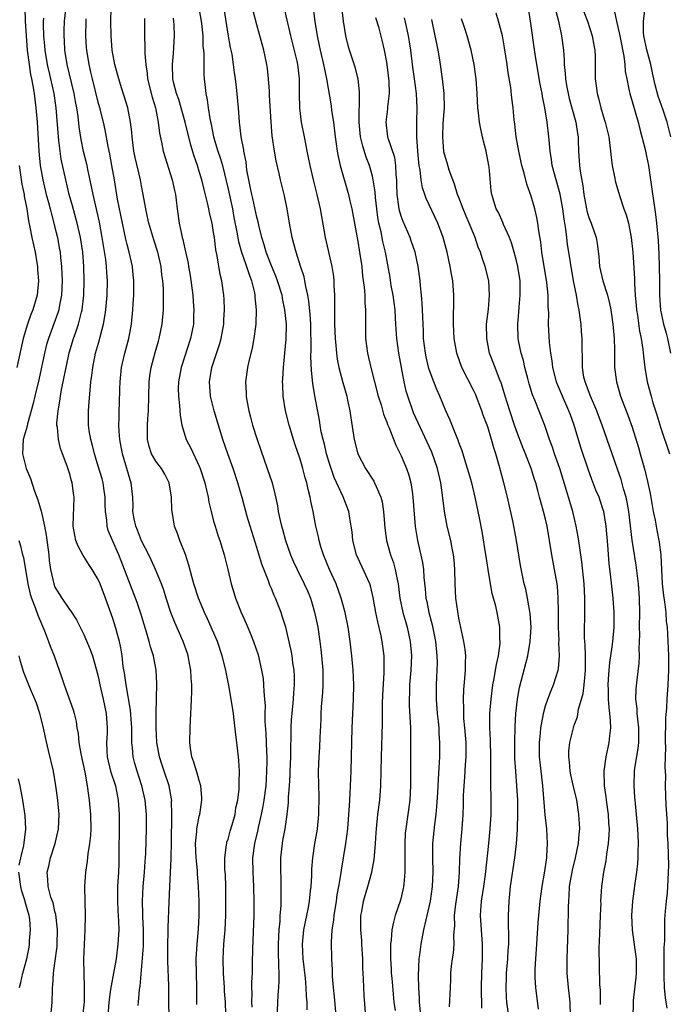
# Model space of a CAD drawing. Units: inches. Extents: x 2577000 to 2580000, y 1557000 to 1560000.
# Drawn here: x 2577734 to 2577824, y 1557559 to 1557695 of the extents above; entities that cross this region are included whole.
import ezdxf

# ---------------------------------------------------------------- set-up
doc = ezdxf.new("R2010")
doc.units = ezdxf.units.IN
doc.header["$MEASUREMENT"] = 0
doc.layers.add('LD25771557_2ft', color=253, linetype='Continuous')

msp = doc.modelspace()

# ---------------------------------------------------------------- linework, layer by layer
at = {"layer": 'LD25771557_2ft'}
for points, elevation in [([(2577793.68, 1557558.32), (2577793.83, 1557561), (2577793.88, 1557562.12), (2577793.9, 1557563), (2577793.98, 1557563.98), (2577794.1, 1557565), (2577794.24, 1557565.76), (2577794.33, 1557567), (2577794.29, 1557568.29), (2577794.42, 1557569.58), (2577794.39, 1557571), (2577794.55, 1557572.55), (2577794.92, 1557575), (2577795.09, 1557577), (2577795.14, 1557578.86), (2577795.26, 1557581), (2577795.44, 1557583), (2577795.58, 1557585), (2577795.63, 1557586.37), (2577795.64, 1557587.64), (2577795.71, 1557589), (2577795.81, 1557590.19), (2577795.93, 1557591.93), (2577796.01, 1557593), (2577796, 1557595), (2577795.83, 1557597), (2577795.7, 1557598.3), (2577795.67, 1557599), (2577795.69, 1557599.69), (2577795.63, 1557601), (2577795.68, 1557602.32), (2577795.84, 1557603.84), (2577795.92, 1557605), (2577795.9, 1557606.1), (2577795.94, 1557607), (2577795.87, 1557607.87), (2577795.7, 1557609), (2577795, 1557612.24), (2577794.84, 1557613.16), (2577794.59, 1557615), (2577794.48, 1557617), (2577794.44, 1557619), (2577794.34, 1557620.34), (2577794.27, 1557621), (2577794.07, 1557621.93), (2577793.86, 1557623), (2577793.38, 1557625), (2577793.01, 1557627.01), (2577792.73, 1557629.27), (2577792.47, 1557631), (2577792.01, 1557633), (2577791.24, 1557635.24), (2577788.72, 1557640.72), (2577787.9, 1557643), (2577787.7, 1557643.7), (2577787.39, 1557645), (2577787.02, 1557647), (2577786.67, 1557649), (2577786.41, 1557651), (2577786.3, 1557652.3), (2577786.23, 1557653.77), (2577786.14, 1557655), (2577785.88, 1557657), (2577785.62, 1557658.38), (2577785.45, 1557659.45), (2577784.82, 1557663), (2577784.46, 1557664.46), (2577784.21, 1557665.79), (2577783.91, 1557667), (2577783.77, 1557667.77), (2577783.6, 1557669), (2577783.42, 1557670.58), (2577783.37, 1557671.37), (2577783.13, 1557673), (2577783, 1557673.53), (2577782.59, 1557675), (2577782.15, 1557676.15), (2577781.67, 1557677.67), (2577781.36, 1557679), (2577781.15, 1557681), (2577781.17, 1557682.83), (2577781.21, 1557683.21), (2577781.22, 1557685.22), (2577781.01, 1557687), (2577780.62, 1557688.62), (2577779.85, 1557691), (2577779.66, 1557691.66), (2577779.34, 1557693), (2577779.02, 1557695.02), (2577778.55, 1557699)], 8024), ([(2577754.83, 1557557), (2577754.79, 1557559), (2577754.77, 1557561.23), (2577754.65, 1557564.65), (2577754.65, 1557567), (2577754.69, 1557568.69), (2577754.69, 1557569.31), (2577754.85, 1557572.85), (2577754.92, 1557575), (2577755.12, 1557578.88), (2577755.11, 1557579.11), (2577755.15, 1557581), (2577755.17, 1557582.83), (2577755.2, 1557583.2), (2577755.22, 1557585), (2577755.17, 1557586.83), (2577755.18, 1557587), (2577755.16, 1557587.16), (2577754.82, 1557589), (2577754.13, 1557591), (2577753.86, 1557591.86), (2577753.47, 1557593), (2577753.11, 1557595), (2577753.01, 1557597), (2577753.03, 1557598.97), (2577753.14, 1557603.14), (2577753.04, 1557605), (2577752.64, 1557607), (2577752.24, 1557608.24), (2577752.07, 1557609), (2577751.69, 1557610.31), (2577750.89, 1557612.89), (2577750.39, 1557614.39), (2577750.16, 1557615), (2577749, 1557618.01), (2577748.64, 1557619), (2577748.18, 1557620.18), (2577747.84, 1557621), (2577746.97, 1557623), (2577746.39, 1557624.39), (2577746.23, 1557625), (2577746.2, 1557625.8), (2577746.02, 1557627), (2577745.98, 1557627.98), (2577745.96, 1557629), (2577745.76, 1557630.24), (2577745.66, 1557631), (2577745.53, 1557631.53), (2577745, 1557633.32), (2577744.48, 1557635), (2577744.19, 1557636.19), (2577743.96, 1557637), (2577743.75, 1557638.25), (2577743.64, 1557639), (2577743.63, 1557641), (2577743.75, 1557642.25), (2577743.86, 1557643.86), (2577743.99, 1557645), (2577744.13, 1557645.87), (2577744.24, 1557647), (2577744.64, 1557649), (2577745.16, 1557650.84), (2577745.26, 1557651.26), (2577745.72, 1557653), (2577745.92, 1557654.08), (2577746.04, 1557655), (2577746.22, 1557657), (2577746.27, 1557659), (2577746.17, 1557660.17), (2577746.14, 1557661), (2577746.03, 1557661.97), (2577745.55, 1557665), (2577745.15, 1557667.15), (2577744.28, 1557671), (2577744.08, 1557672.08), (2577743.56, 1557674.44), (2577743.45, 1557675), (2577742.96, 1557676.96), (2577742.63, 1557678.63), (2577742.37, 1557680.37), (2577742.22, 1557681.78), (2577742.04, 1557683), (2577741.86, 1557683.87), (2577741.67, 1557685), (2577741, 1557687.69), (2577740.7, 1557689), (2577740.38, 1557691), (2577740.31, 1557692.31), (2577740.26, 1557693), (2577740.27, 1557693.73), (2577740.33, 1557695), (2577740.57, 1557697)], 8004), ([(2577758.9, 1557697.1), (2577759.27, 1557695), (2577759.32, 1557694.68), (2577759.48, 1557693), (2577759.52, 1557691.52), (2577759.58, 1557691), (2577759.62, 1557690.38), (2577759.62, 1557689), (2577759.65, 1557687.65), (2577759.69, 1557687), (2577759.76, 1557686.24), (2577759.91, 1557685), (2577760.12, 1557684.12), (2577760.24, 1557683), (2577760.46, 1557681.54), (2577760.67, 1557680.67), (2577761, 1557679), (2577761.6, 1557677), (2577761.95, 1557675.95), (2577762.21, 1557675), (2577763, 1557671.72), (2577763.6, 1557669), (2577763.81, 1557667.81), (2577764.22, 1557665.78), (2577764.45, 1557664.45), (2577764.85, 1557663), (2577765.4, 1557661.4), (2577765.56, 1557661), (2577765.9, 1557659.9), (2577766.26, 1557659), (2577766.66, 1557657.34), (2577766.72, 1557657), (2577766.73, 1557656.73), (2577766.88, 1557655), (2577766.83, 1557653), (2577766.59, 1557651), (2577766.34, 1557649.66), (2577765.89, 1557647.89), (2577765.7, 1557647), (2577765.41, 1557645), (2577765.49, 1557643.49), (2577765.51, 1557643), (2577765.61, 1557642.4), (2577765.89, 1557641), (2577766.12, 1557640.12), (2577766.4, 1557639), (2577767.02, 1557637), (2577767.55, 1557635.55), (2577768.44, 1557633), (2577769.09, 1557631), (2577769.48, 1557629.48), (2577769.83, 1557627.83), (2577769.96, 1557627), (2577770.22, 1557625.78), (2577770.41, 1557625), (2577770.55, 1557624.55), (2577770.94, 1557623), (2577771.64, 1557621), (2577772.06, 1557620.06), (2577772.56, 1557619), (2577773.56, 1557617), (2577774, 1557616), (2577774.41, 1557615), (2577774.56, 1557614.56), (2577775, 1557613.08), (2577775.43, 1557611), (2577775.73, 1557609), (2577775.88, 1557607.88), (2577775.97, 1557607), (2577776.12, 1557605), (2577776.13, 1557603), (2577776.08, 1557601.92), (2577775.92, 1557599.92), (2577775.86, 1557599), (2577775.84, 1557598.16), (2577775.7, 1557595.7), (2577775.65, 1557594.35), (2577775.56, 1557593), (2577775.5, 1557591), (2577775.53, 1557589), (2577775.57, 1557587.57), (2577775.53, 1557585), (2577775.34, 1557583), (2577775.3, 1557582.7), (2577775, 1557581), (2577774.7, 1557579), (2577774.57, 1557577.43), (2577774.56, 1557576.56), (2577774.45, 1557575), (2577774.4, 1557574.4), (2577774.24, 1557573), (2577774.09, 1557572.09), (2577773.89, 1557571), (2577773.46, 1557569), (2577773.26, 1557567), (2577773.38, 1557565), (2577773.7, 1557562.3), (2577773.8, 1557561), (2577773.82, 1557559.82), (2577773.9, 1557559), (2577773.92, 1557557.92)], 8014), ([(2577819.14, 1557557), (2577819.22, 1557558.78), (2577819.2, 1557559), (2577819.21, 1557559.21), (2577819.58, 1557562.42), (2577819.62, 1557563), (2577819.62, 1557565), (2577819.39, 1557566.61), (2577819.31, 1557567.31), (2577819.05, 1557569), (2577818.98, 1557571), (2577819.12, 1557573), (2577819.45, 1557575.45), (2577819.67, 1557577), (2577819.8, 1557578.2), (2577819.85, 1557579), (2577819.85, 1557579.85), (2577819.9, 1557581), (2577819.87, 1557582.13), (2577819.81, 1557583), (2577819.64, 1557585), (2577819.46, 1557586.54), (2577819.42, 1557587), (2577819.41, 1557587.41), (2577819.28, 1557589), (2577819.36, 1557591), (2577819.41, 1557591.41), (2577819.85, 1557594.15), (2577819.94, 1557595), (2577819.95, 1557597), (2577819.8, 1557598.2), (2577819.73, 1557599), (2577819.71, 1557599.71), (2577819.54, 1557601), (2577819.56, 1557602.44), (2577819.69, 1557603.69), (2577819.99, 1557606.01), (2577820.02, 1557607), (2577819.97, 1557607.97), (2577820.03, 1557609), (2577820.06, 1557609.94), (2577820.04, 1557611), (2577820.08, 1557613), (2577820.04, 1557615), (2577819.89, 1557617), (2577819.59, 1557619.59), (2577819.04, 1557623.04), (2577818.55, 1557627), (2577818.32, 1557628.32), (2577818.17, 1557629), (2577817.83, 1557630.17), (2577817.48, 1557631.48), (2577817, 1557632.89), (2577816.24, 1557635), (2577814.85, 1557639), (2577814.35, 1557640.35), (2577814.11, 1557641), (2577813.25, 1557643), (2577812.64, 1557644.64), (2577812.48, 1557645), (2577812.34, 1557645.66), (2577812.11, 1557647), (2577812.13, 1557648.13), (2577812.09, 1557649.91), (2577812.09, 1557651), (2577812, 1557652), (2577811.93, 1557653), (2577811.78, 1557654.22), (2577811.65, 1557655), (2577811.53, 1557655.53), (2577811.28, 1557657), (2577810.88, 1557659), (2577810.46, 1557661.54), (2577810.25, 1557663), (2577810.07, 1557664.07), (2577809.96, 1557665), (2577809.83, 1557666.17), (2577809.57, 1557667.57), (2577809.41, 1557669), (2577809.05, 1557671.05), (2577808.47, 1557673), (2577807.92, 1557675), (2577807.83, 1557675.83), (2577807.63, 1557677), (2577807.49, 1557678.51), (2577807.48, 1557679), (2577807.23, 1557681), (2577806.9, 1557683), (2577806.59, 1557684.59), (2577806.54, 1557685), (2577806.27, 1557686.27), (2577805.78, 1557689), (2577805.55, 1557690.45), (2577804.94, 1557695), (2577804.56, 1557697.44)], 8036), ([(2577734.82, 1557696.82), (2577734.89, 1557695), (2577734.99, 1557692.99), (2577735.16, 1557691), (2577735.41, 1557689), (2577735.62, 1557687.62), (2577735.76, 1557687), (2577735.95, 1557686.05), (2577736.12, 1557685), (2577736.36, 1557683), (2577736.51, 1557681), (2577736.76, 1557677), (2577736.96, 1557675), (2577737.32, 1557673), (2577737.8, 1557671), (2577738.11, 1557669.89), (2577738.33, 1557669), (2577738.45, 1557668.45), (2577738.86, 1557667), (2577739, 1557666.42), (2577739.34, 1557665), (2577739.6, 1557663.6), (2577739.7, 1557663), (2577739.77, 1557662.23), (2577739.91, 1557661), (2577739.96, 1557659.96), (2577739.99, 1557659), (2577739.91, 1557657), (2577739.63, 1557655.63), (2577739.53, 1557655), (2577739.41, 1557654.59), (2577738.08, 1557651), (2577737.84, 1557650.16), (2577737.56, 1557649), (2577736.74, 1557645.27), (2577736.2, 1557643), (2577735.99, 1557642.01), (2577735.18, 1557639.18), (2577735.13, 1557638.87), (2577734.59, 1557637), (2577734.49, 1557635), (2577734.99, 1557632.99), (2577735.6, 1557631.6), (2577736.18, 1557629.82), (2577736.62, 1557628.62), (2577737.09, 1557627.09), (2577737.12, 1557626.88), (2577737.55, 1557625), (2577737.76, 1557623.76), (2577738.13, 1557621), (2577738.21, 1557620.21), (2577738.4, 1557619), (2577738.82, 1557617), (2577739, 1557616.55), (2577739.96, 1557615), (2577741, 1557613.45), (2577741.2, 1557613.2), (2577741.98, 1557611.98), (2577743, 1557609.98), (2577743.89, 1557607.89), (2577744.2, 1557607), (2577744.78, 1557605), (2577745, 1557604.12), (2577745.23, 1557603), (2577745.68, 1557601), (2577746.1, 1557599), (2577746.24, 1557597), (2577746.22, 1557596.22), (2577746.16, 1557595), (2577746.19, 1557593.81), (2577746.25, 1557593), (2577746.72, 1557591), (2577747.37, 1557589), (2577747.77, 1557587), (2577747.91, 1557585), (2577747.91, 1557583), (2577747.85, 1557579.85), (2577747.84, 1557578.16), (2577747.8, 1557577), (2577747.68, 1557575), (2577747.65, 1557573), (2577747.71, 1557571.71), (2577747.81, 1557570.19), (2577747.84, 1557569), (2577747.73, 1557567), (2577747.48, 1557565), (2577747.13, 1557563), (2577746.77, 1557561.23), (2577746.72, 1557560.72), (2577746.46, 1557559), (2577746.37, 1557557.63)], 8000), ([(2577762.71, 1557557.29), (2577762.63, 1557559), (2577762.51, 1557560.51), (2577762.5, 1557561), (2577762.37, 1557563), (2577762.32, 1557565), (2577762.41, 1557567), (2577762.58, 1557569), (2577762.68, 1557571), (2577762.7, 1557572.7), (2577762.68, 1557575), (2577762.62, 1557576.62), (2577762.57, 1557577.43), (2577762.55, 1557579), (2577762.8, 1557580.8), (2577762.81, 1557581), (2577762.84, 1557581.16), (2577763, 1557581.6), (2577763.31, 1557582.69), (2577763.57, 1557583.57), (2577763.96, 1557585), (2577764.09, 1557585.91), (2577764.33, 1557587), (2577764.52, 1557588.52), (2577764.54, 1557589), (2577764.52, 1557589.48), (2577764.58, 1557591), (2577764.51, 1557592.51), (2577764.46, 1557593), (2577764.23, 1557595), (2577764.07, 1557596.07), (2577763.85, 1557598.15), (2577763.74, 1557599), (2577763.43, 1557601), (2577763.09, 1557602.91), (2577762.73, 1557604.73), (2577762.69, 1557605), (2577762.19, 1557607), (2577761.51, 1557609), (2577760.66, 1557611), (2577760.15, 1557612.15), (2577759.74, 1557613), (2577758.9, 1557615), (2577758.26, 1557617), (2577757.97, 1557618.03), (2577757.58, 1557619.58), (2577757.08, 1557621.08), (2577756.31, 1557623), (2577755.99, 1557623.99), (2577755.58, 1557625), (2577755.25, 1557627), (2577755.22, 1557627.23), (2577755.16, 1557629), (2577754.83, 1557631), (2577754.22, 1557632.22), (2577753.77, 1557633), (2577753, 1557634), (2577752.4, 1557635), (2577752.04, 1557636.04), (2577751.81, 1557637), (2577751.83, 1557638.17), (2577751.82, 1557639), (2577751.87, 1557639.87), (2577751.96, 1557641), (2577752, 1557643), (2577752.06, 1557645), (2577752.17, 1557645.83), (2577752.35, 1557647), (2577752.91, 1557649.09), (2577753.35, 1557650.65), (2577753.46, 1557651), (2577753.85, 1557653), (2577754.04, 1557655), (2577754.04, 1557656.04), (2577754.06, 1557657), (2577754.04, 1557657.96), (2577753.96, 1557659), (2577753.82, 1557659.82), (2577753.7, 1557661), (2577753.24, 1557663), (2577752.69, 1557664.69), (2577752.01, 1557667), (2577751.85, 1557667.85), (2577751.58, 1557669), (2577751.23, 1557671), (2577751, 1557672.18), (2577750.86, 1557673), (2577750.13, 1557676.13), (2577749.94, 1557677), (2577749.68, 1557679), (2577749.64, 1557679.64), (2577749.49, 1557681), (2577749.08, 1557683), (2577748.61, 1557684.61), (2577748.23, 1557685.77), (2577747.85, 1557687), (2577747.68, 1557687.68), (2577747.32, 1557689), (2577746.94, 1557691), (2577746.77, 1557693), (2577746.73, 1557695), (2577746.79, 1557696.79)], 8008), ([(2577778.08, 1557556.08), (2577777.73, 1557559.73), (2577777.6, 1557561), (2577777.47, 1557562.53), (2577777.46, 1557563.46), (2577777.37, 1557565), (2577777.32, 1557567.32), (2577777.44, 1557569), (2577777.66, 1557570.34), (2577777.69, 1557571), (2577778.01, 1557573), (2577778.13, 1557573.87), (2577778.35, 1557575), (2577778.64, 1557576.64), (2577778.72, 1557577.28), (2577779.33, 1557581), (2577779.59, 1557583), (2577779.76, 1557585), (2577779.81, 1557586.19), (2577779.88, 1557587), (2577779.94, 1557587.94), (2577780.05, 1557591), (2577780.2, 1557597), (2577780.38, 1557601), (2577780.41, 1557603), (2577780.32, 1557605), (2577780.16, 1557607), (2577779.94, 1557609), (2577779.64, 1557611), (2577779.22, 1557613), (2577778.68, 1557615), (2577777.97, 1557617), (2577777.07, 1557619), (2577776.21, 1557621), (2577775.86, 1557622.14), (2577775.61, 1557623), (2577775.52, 1557623.52), (2577775.18, 1557625), (2577774.78, 1557627), (2577774.46, 1557628.46), (2577774.37, 1557629), (2577774.08, 1557630.08), (2577773.9, 1557631), (2577773.69, 1557631.69), (2577773.38, 1557633), (2577773, 1557634.29), (2577772.29, 1557636.29), (2577772.05, 1557637), (2577771.45, 1557639), (2577770.97, 1557641), (2577770.65, 1557643), (2577770.57, 1557644.57), (2577770.56, 1557645), (2577770.6, 1557645.4), (2577770.66, 1557647), (2577770.88, 1557649), (2577771.06, 1557650.94), (2577771.08, 1557653), (2577770.88, 1557655), (2577770.55, 1557656.55), (2577770.48, 1557657), (2577769.87, 1557659), (2577769.64, 1557659.64), (2577769, 1557661.11), (2577768.28, 1557663), (2577768.01, 1557664.01), (2577767.7, 1557665), (2577767.28, 1557666.72), (2577767.19, 1557667.19), (2577767, 1557667.84), (2577766.41, 1557670.41), (2577766.27, 1557671), (2577766.07, 1557672.08), (2577765.86, 1557673), (2577765.62, 1557674.38), (2577765.49, 1557675.49), (2577765.19, 1557677), (2577765.17, 1557677.17), (2577764.82, 1557679), (2577764.64, 1557680.64), (2577764.57, 1557681), (2577764.42, 1557683), (2577764.15, 1557685.85), (2577764.02, 1557687), (2577763.89, 1557687.89), (2577763.77, 1557689), (2577763.55, 1557690.45), (2577763.44, 1557691), (2577763.35, 1557691.35), (2577763, 1557693.21), (2577762.48, 1557696.48)], 8016), ([(2577782.1, 1557557), (2577781.88, 1557559.88), (2577781.81, 1557561), (2577781.79, 1557562.21), (2577781.69, 1557563.69), (2577781.68, 1557565), (2577781.55, 1557567), (2577781.53, 1557567.53), (2577781.39, 1557569), (2577781.39, 1557570.61), (2577781.42, 1557571), (2577781.53, 1557571.53), (2577781.79, 1557573), (2577782.38, 1557575), (2577782.94, 1557577), (2577783.26, 1557578.74), (2577783.29, 1557579.29), (2577783.45, 1557581), (2577783.55, 1557582.45), (2577783.57, 1557583), (2577783.76, 1557585), (2577784.02, 1557587), (2577784.19, 1557589), (2577784.24, 1557591), (2577784.26, 1557593), (2577784.4, 1557597.6), (2577784.39, 1557599), (2577784.4, 1557600.4), (2577784.43, 1557601.57), (2577784.63, 1557604.63), (2577784.62, 1557605.38), (2577784.62, 1557607), (2577784.37, 1557609), (2577784.21, 1557609.79), (2577783.74, 1557611.74), (2577783.47, 1557613), (2577783.11, 1557615.11), (2577782.73, 1557616.73), (2577782.64, 1557617), (2577780.8, 1557621), (2577780.29, 1557623), (2577780.18, 1557624.18), (2577780.08, 1557625), (2577779.88, 1557626.12), (2577779.75, 1557627), (2577778.94, 1557629.06), (2577777.72, 1557631.72), (2577777.27, 1557633), (2577777, 1557633.82), (2577776.66, 1557635), (2577776.35, 1557636.35), (2577776.16, 1557637), (2577775.92, 1557638.08), (2577775.77, 1557639), (2577775.68, 1557639.68), (2577775.04, 1557643.04), (2577774.75, 1557644.75), (2577774.57, 1557646.57), (2577774.49, 1557648.5), (2577774.52, 1557649.48), (2577774.46, 1557653), (2577774.38, 1557654.38), (2577774.21, 1557656.21), (2577774.07, 1557657), (2577773.78, 1557658.22), (2577773.66, 1557659), (2577773.55, 1557659.55), (2577773.06, 1557661.06), (2577772.42, 1557663), (2577772.12, 1557664.12), (2577771.86, 1557665), (2577771.5, 1557667), (2577771.18, 1557669), (2577770.82, 1557670.82), (2577770.28, 1557673), (2577770.1, 1557673.9), (2577769.66, 1557675.66), (2577769.43, 1557677), (2577769.13, 1557679.13), (2577768.97, 1557681), (2577768.76, 1557684.76), (2577768.72, 1557685.29), (2577768.61, 1557687), (2577768.45, 1557688.45), (2577768.37, 1557689), (2577767.94, 1557691), (2577767, 1557694.53), (2577766.46, 1557696.46)], 8018), ([(2577770.76, 1557696.76), (2577771.15, 1557695.15), (2577771.22, 1557694.78), (2577771.63, 1557693), (2577772.51, 1557689.49), (2577772.61, 1557689), (2577772.65, 1557688.65), (2577772.87, 1557687), (2577772.85, 1557685), (2577772.88, 1557683), (2577773.15, 1557681), (2577773.53, 1557679), (2577773.78, 1557677.78), (2577773.91, 1557677), (2577774.12, 1557676.12), (2577774.33, 1557675), (2577774.85, 1557672.85), (2577775.32, 1557671), (2577775.77, 1557669), (2577775.94, 1557667.94), (2577776.48, 1557665), (2577777.38, 1557661), (2577777.59, 1557659.59), (2577777.65, 1557659), (2577777.66, 1557658.34), (2577777.74, 1557657), (2577777.77, 1557655.77), (2577777.75, 1557654.25), (2577777.77, 1557653), (2577777.85, 1557651), (2577777.95, 1557650.05), (2577778.03, 1557649), (2577778.14, 1557648.14), (2577778.36, 1557647), (2577778.9, 1557644.9), (2577779.44, 1557643), (2577779.56, 1557642.44), (2577779.87, 1557641), (2577780, 1557640), (2577780.4, 1557637.6), (2577780.49, 1557637), (2577781, 1557635), (2577782.05, 1557633), (2577783.21, 1557631.21), (2577783.32, 1557631), (2577783.51, 1557630.49), (2577784.19, 1557629), (2577784.36, 1557628.36), (2577784.56, 1557627), (2577784.74, 1557624.74), (2577784.97, 1557623), (2577785.5, 1557621), (2577785.91, 1557619.91), (2577786.15, 1557619), (2577786.42, 1557617.58), (2577786.57, 1557617), (2577786.82, 1557615), (2577787.23, 1557613), (2577787.62, 1557611.62), (2577787.81, 1557611), (2577788.26, 1557609), (2577788.43, 1557607), (2577788.35, 1557605), (2577788.17, 1557603), (2577788.14, 1557601.86), (2577788.1, 1557601), (2577788.12, 1557600.12), (2577788.28, 1557597), (2577788.31, 1557595), (2577788.29, 1557593), (2577788.28, 1557589), (2577788.18, 1557587), (2577787.92, 1557585), (2577787.62, 1557583), (2577787.57, 1557582.43), (2577787.48, 1557581), (2577787.49, 1557577), (2577787.35, 1557575.35), (2577787.33, 1557575), (2577787.28, 1557574.72), (2577786.89, 1557573.11), (2577786.18, 1557571), (2577785.92, 1557570.08), (2577785.72, 1557569), (2577785.62, 1557567.62), (2577785.53, 1557567), (2577785.5, 1557566.49), (2577785.52, 1557565), (2577785.62, 1557563.62), (2577785.63, 1557563), (2577785.68, 1557562.32), (2577786, 1557559), (2577786.17, 1557557.83)], 8020), ([(2577774.78, 1557696.78), (2577775.01, 1557694.99), (2577775.33, 1557693), (2577775.63, 1557691.63), (2577775.75, 1557691), (2577776.23, 1557689), (2577776.35, 1557688.35), (2577776.66, 1557687), (2577777.27, 1557683.27), (2577777.35, 1557682.65), (2577777.61, 1557681), (2577777.84, 1557679), (2577777.99, 1557678.01), (2577778.1, 1557677), (2577778.24, 1557676.24), (2577778.54, 1557675), (2577779.69, 1557671), (2577779.88, 1557670.12), (2577780.14, 1557669), (2577781, 1557664.45), (2577781.24, 1557663), (2577781.52, 1557661), (2577781.65, 1557659.65), (2577781.88, 1557658.12), (2577781.96, 1557657), (2577781.97, 1557655.97), (2577782.07, 1557655), (2577782.04, 1557654.04), (2577782.04, 1557653), (2577782.07, 1557651), (2577782.32, 1557649), (2577782.78, 1557647), (2577783.82, 1557643), (2577784.2, 1557641.8), (2577784.54, 1557640.54), (2577785, 1557639.42), (2577785.11, 1557639.1), (2577785.28, 1557638.72), (2577786.24, 1557636.24), (2577787, 1557634.75), (2577787.72, 1557633), (2577788.05, 1557632.05), (2577788.33, 1557631), (2577788.55, 1557629.45), (2577788.63, 1557629), (2577788.95, 1557624.95), (2577789.25, 1557623), (2577789.59, 1557621.59), (2577789.94, 1557619.94), (2577790.08, 1557619), (2577790.14, 1557617.86), (2577790.3, 1557616.3), (2577790.41, 1557615), (2577790.53, 1557614.53), (2577790.84, 1557613), (2577791.3, 1557611.3), (2577791.76, 1557609), (2577791.96, 1557607), (2577791.97, 1557606.03), (2577791.95, 1557605), (2577791.84, 1557603), (2577791.83, 1557601), (2577791.98, 1557599), (2577792.11, 1557597.89), (2577792.2, 1557597), (2577792.23, 1557596.23), (2577792.32, 1557595), (2577792.3, 1557593), (2577792.28, 1557592.28), (2577792.11, 1557589.89), (2577792.03, 1557588.03), (2577791.91, 1557586.09), (2577791.8, 1557585), (2577791.61, 1557583.61), (2577791.36, 1557581), (2577791.33, 1557579), (2577791.39, 1557577), (2577791.31, 1557575), (2577791.01, 1557573), (2577790.55, 1557571), (2577790.4, 1557570.4), (2577790.1, 1557569), (2577789.71, 1557567), (2577789.54, 1557565.54), (2577789.45, 1557565), (2577789.37, 1557562.63), (2577789.4, 1557561), (2577789.48, 1557559.48), (2577789.47, 1557559), (2577789.65, 1557557.65)], 8022), ([(2577798.16, 1557558.16), (2577798.17, 1557559), (2577798.15, 1557560.15), (2577798.15, 1557561), (2577798.18, 1557563), (2577798.28, 1557565), (2577798.29, 1557567), (2577798.13, 1557569), (2577798, 1557571), (2577798.15, 1557573), (2577798.45, 1557575), (2577798.68, 1557576.68), (2577799.15, 1557581), (2577799.34, 1557583), (2577799.45, 1557585), (2577799.47, 1557587), (2577799.45, 1557587.45), (2577799.42, 1557589), (2577799.44, 1557590.56), (2577799.41, 1557591.41), (2577799.44, 1557593), (2577799.38, 1557595.38), (2577799.28, 1557597), (2577799.3, 1557599), (2577799.45, 1557601), (2577799.69, 1557603), (2577799.87, 1557603.87), (2577800.07, 1557605), (2577800.19, 1557605.81), (2577800.48, 1557607), (2577800.7, 1557608.7), (2577800.71, 1557609), (2577800.67, 1557609.33), (2577800.65, 1557611), (2577800.3, 1557613), (2577800.11, 1557613.89), (2577799.63, 1557615.63), (2577799.36, 1557617), (2577799.04, 1557619), (2577798.78, 1557620.78), (2577798.75, 1557621), (2577798.23, 1557624.23), (2577797.84, 1557626.16), (2577797.69, 1557627), (2577797.27, 1557629), (2577796.77, 1557631), (2577796.2, 1557633), (2577795.81, 1557634.19), (2577795.44, 1557635.44), (2577795, 1557636.6), (2577794.9, 1557636.9), (2577794.75, 1557637.25), (2577793.76, 1557639.76), (2577793.18, 1557641), (2577792.35, 1557643), (2577791.93, 1557643.93), (2577791.5, 1557645), (2577791, 1557646.34), (2577790.84, 1557646.84), (2577790.45, 1557648.45), (2577790.35, 1557649), (2577790.11, 1557651), (2577790.08, 1557652.08), (2577790.03, 1557653), (2577790.01, 1557654.01), (2577789.92, 1557655.92), (2577789.83, 1557657), (2577789.68, 1557658.32), (2577789.63, 1557659), (2577789.36, 1557661), (2577788.93, 1557663), (2577788.44, 1557664.44), (2577788.23, 1557665), (2577787.25, 1557667.25), (2577787, 1557667.96), (2577786.76, 1557668.76), (2577786.72, 1557669), (2577786.68, 1557669.32), (2577786.45, 1557671), (2577786.41, 1557672.41), (2577786.38, 1557673), (2577786.3, 1557673.7), (2577786.26, 1557675), (2577786.1, 1557676.1), (2577785.2, 1557678.8), (2577785.15, 1557679), (2577784.92, 1557681), (2577785.15, 1557682.85), (2577785.16, 1557683.16), (2577785.36, 1557685), (2577785.32, 1557686.68), (2577785.05, 1557689), (2577785, 1557689.34), (2577784.7, 1557691), (2577784.37, 1557692.37), (2577783.93, 1557694.07), (2577783.5, 1557695.5)], 8026), ([(2577814.64, 1557558.64), (2577814.62, 1557560.62), (2577814.55, 1557561.45), (2577814.46, 1557566.46), (2577814.52, 1557568.52), (2577814.65, 1557571), (2577814.7, 1557572.7), (2577814.69, 1557573), (2577814.79, 1557575), (2577815.08, 1557577), (2577815.4, 1557578.6), (2577815.52, 1557579.52), (2577815.76, 1557581), (2577815.84, 1557582.16), (2577815.86, 1557583), (2577815.8, 1557583.8), (2577815.74, 1557585), (2577815.47, 1557587), (2577815.43, 1557587.43), (2577815.2, 1557589), (2577815.13, 1557591), (2577815.4, 1557593), (2577815.69, 1557594.31), (2577815.83, 1557595), (2577815.9, 1557595.9), (2577816.05, 1557597), (2577816.03, 1557597.97), (2577815.93, 1557599), (2577815.82, 1557599.82), (2577815.74, 1557601), (2577815.72, 1557602.28), (2577815.69, 1557603), (2577815.75, 1557603.75), (2577815.82, 1557605), (2577815.91, 1557606.09), (2577816.24, 1557608.24), (2577816.33, 1557609), (2577816.51, 1557611), (2577816.53, 1557613), (2577816.4, 1557615), (2577816.07, 1557617.93), (2577815.83, 1557619.83), (2577815.63, 1557622.37), (2577815.4, 1557625), (2577815.07, 1557627), (2577815, 1557627.26), (2577814.57, 1557628.57), (2577814.42, 1557629), (2577814, 1557630), (2577813.44, 1557631.44), (2577812.91, 1557632.91), (2577811.9, 1557635.9), (2577810.99, 1557639), (2577810.45, 1557640.45), (2577810.25, 1557641), (2577809.34, 1557643), (2577808.65, 1557644.65), (2577808.52, 1557645), (2577808.03, 1557647), (2577807.93, 1557647.93), (2577807.73, 1557649), (2577807.56, 1557650.44), (2577807.43, 1557653), (2577807.45, 1557654.55), (2577807.39, 1557655.39), (2577807.37, 1557657), (2577807.2, 1557658.8), (2577806.5, 1557663), (2577806.35, 1557664.35), (2577806.06, 1557665.94), (2577805.94, 1557667), (2577805.81, 1557667.81), (2577805.51, 1557669), (2577805, 1557670.74), (2577804.42, 1557672.42), (2577804.04, 1557673.96), (2577803.74, 1557675), (2577803.29, 1557677), (2577802.94, 1557679), (2577802.75, 1557680.75), (2577802.67, 1557681.33), (2577802.51, 1557683), (2577802.34, 1557684.34), (2577802.18, 1557685.82), (2577801.84, 1557687.84), (2577801.68, 1557689), (2577801.33, 1557691.33), (2577801.03, 1557693), (2577800.48, 1557695), (2577800.15, 1557696.15)], 8034), ([(2577808.42, 1557696.42), (2577808.81, 1557695), (2577809.24, 1557693), (2577809.5, 1557691), (2577809.6, 1557689.6), (2577809.6, 1557689), (2577809.74, 1557687.74), (2577809.76, 1557687), (2577809.91, 1557686.09), (2577810.13, 1557685), (2577810.3, 1557684.3), (2577811.21, 1557681), (2577811.43, 1557679.43), (2577811.51, 1557679), (2577811.55, 1557678.45), (2577811.57, 1557677), (2577811.72, 1557675), (2577811.8, 1557674.2), (2577812.2, 1557672.2), (2577812.32, 1557671), (2577812.67, 1557669), (2577812.73, 1557668.73), (2577813, 1557667.81), (2577813.32, 1557667), (2577814.03, 1557665), (2577814.18, 1557664.18), (2577814.4, 1557662.4), (2577814.51, 1557661), (2577814.96, 1557659), (2577815.58, 1557657), (2577815.87, 1557655.87), (2577816.04, 1557655), (2577816.33, 1557653), (2577816.51, 1557651), (2577816.56, 1557649.44), (2577816.55, 1557648.55), (2577816.57, 1557647), (2577816.83, 1557645), (2577817.42, 1557643), (2577818.4, 1557640.4), (2577819, 1557638.71), (2577819.88, 1557635.88), (2577820.15, 1557635), (2577820.77, 1557632.77), (2577821.16, 1557631.16), (2577821.52, 1557629.52), (2577821.95, 1557627), (2577822.19, 1557625.81), (2577822.43, 1557624.43), (2577822.78, 1557622.78), (2577823, 1557621), (2577823.08, 1557618.92), (2577823.18, 1557617), (2577823.35, 1557615.35), (2577823.5, 1557614.5), (2577823.68, 1557613), (2577823.75, 1557611.75), (2577823.87, 1557611), (2577823.93, 1557610.07), (2577824.03, 1557608.03), (2577824.05, 1557607), (2577824.04, 1557605.96), (2577824.05, 1557605), (2577823.96, 1557603), (2577823.82, 1557601), (2577823.78, 1557599.78), (2577823.65, 1557598.35), (2577823.59, 1557595), (2577823.62, 1557594.38), (2577823.55, 1557591.55), (2577823.64, 1557590.36), (2577823.61, 1557589), (2577823.69, 1557586.31), (2577823.86, 1557583.86), (2577823.88, 1557582.12), (2577823.94, 1557581), (2577824.05, 1557577.95), (2577824.02, 1557577), (2577823.94, 1557575.94), (2577823.92, 1557575), (2577823.88, 1557574.12), (2577823.74, 1557573), (2577823.6, 1557571.6), (2577823.52, 1557570.48), (2577823.48, 1557569), (2577823.5, 1557567.5), (2577823.42, 1557566.58), (2577823.42, 1557565), (2577823.39, 1557563), (2577823.42, 1557562.58), (2577823.45, 1557561), (2577823.57, 1557559.57), (2577823.84, 1557558.16)], 8038), ([(2577812.33, 1557696.33), (2577812.82, 1557695), (2577813.47, 1557693), (2577813.69, 1557691.69), (2577813.84, 1557691), (2577813.89, 1557690.11), (2577813.9, 1557689), (2577813.88, 1557687.88), (2577813.9, 1557687), (2577814.04, 1557686.04), (2577814.16, 1557685), (2577814.35, 1557684.35), (2577814.68, 1557683), (2577815, 1557681.91), (2577815.29, 1557681), (2577815.78, 1557679), (2577816.02, 1557677), (2577816.11, 1557676.11), (2577816.26, 1557675), (2577816.59, 1557673.41), (2577816.7, 1557672.7), (2577817.29, 1557670.71), (2577817.87, 1557669), (2577818.18, 1557668.18), (2577818.49, 1557667), (2577818.89, 1557665), (2577819.09, 1557663), (2577819.34, 1557659.34), (2577819.34, 1557658.66), (2577819.45, 1557657), (2577819.59, 1557655.59), (2577819.62, 1557655), (2577819.74, 1557654.26), (2577820.02, 1557652.02), (2577820.25, 1557651), (2577820.51, 1557649.49), (2577820.58, 1557648.58), (2577820.79, 1557647), (2577821.1, 1557645), (2577821.63, 1557643), (2577821.9, 1557642.1), (2577822.44, 1557640.44), (2577823, 1557638.59), (2577824.18, 1557635)], 8040), ([(2577816.53, 1557696.53), (2577816.85, 1557695), (2577817, 1557694.44), (2577817.31, 1557693), (2577817.85, 1557690.15), (2577817.98, 1557689), (2577818.06, 1557688.06), (2577818.27, 1557687), (2577818.62, 1557685.38), (2577818.68, 1557685), (2577819.84, 1557681), (2577820.06, 1557680.06), (2577820.35, 1557679), (2577820.8, 1557677.2), (2577821, 1557676.32), (2577821.26, 1557675), (2577821.58, 1557673), (2577822.23, 1557668.23), (2577822.37, 1557667), (2577822.6, 1557664.6), (2577822.71, 1557662.71), (2577822.78, 1557661), (2577822.8, 1557659), (2577822.79, 1557657), (2577822.94, 1557654.94), (2577823.37, 1557653), (2577823.73, 1557651.73), (2577823.92, 1557651), (2577824.32, 1557649)], 8042), ([(2577824.4, 1557679), (2577823.86, 1557681), (2577823.3, 1557682.7), (2577822.62, 1557684.62), (2577822.19, 1557686.19), (2577822, 1557687), (2577821.85, 1557687.85), (2577821.59, 1557689), (2577821.04, 1557691.04), (2577820.65, 1557693), (2577820.61, 1557693.39), (2577820.6, 1557695), (2577820.81, 1557696.81)], 8044), ([(2577750.53, 1557558.53), (2577750.56, 1557559), (2577750.72, 1557560.72), (2577750.81, 1557561.19), (2577751.27, 1557566.73), (2577751.29, 1557569), (2577751.2, 1557570.8), (2577751.2, 1557571.2), (2577751.14, 1557573), (2577751.23, 1557575), (2577751.42, 1557577), (2577751.5, 1557578.5), (2577751.59, 1557579.59), (2577751.7, 1557583), (2577751.68, 1557585), (2577751.49, 1557587), (2577751.05, 1557589), (2577750.39, 1557591), (2577750.07, 1557592.07), (2577749.84, 1557593), (2577749.77, 1557594.23), (2577749.67, 1557595), (2577749.65, 1557595.65), (2577749.66, 1557597), (2577749.63, 1557597.63), (2577749.49, 1557599.49), (2577748.85, 1557603), (2577748.62, 1557604.62), (2577748.47, 1557605.53), (2577748.3, 1557607), (2577748.11, 1557608.11), (2577747.93, 1557609), (2577747.38, 1557611), (2577747, 1557612.18), (2577746, 1557615), (2577745.25, 1557617), (2577745, 1557617.58), (2577744.14, 1557619), (2577743.68, 1557619.68), (2577743, 1557620.76), (2577742.9, 1557620.9), (2577742.2, 1557622.2), (2577741.91, 1557623), (2577741.74, 1557623.74), (2577741.53, 1557625), (2577741.57, 1557626.43), (2577741.63, 1557627.63), (2577741.68, 1557629), (2577741.57, 1557629.57), (2577741.39, 1557631), (2577741.28, 1557631.28), (2577741, 1557632.36), (2577740.69, 1557633.31), (2577740.05, 1557635), (2577739.78, 1557635.78), (2577739.48, 1557637), (2577739.34, 1557638.66), (2577739.28, 1557639), (2577739.28, 1557639.28), (2577739.43, 1557641), (2577739.68, 1557642.32), (2577739.76, 1557643), (2577739.91, 1557643.91), (2577740.29, 1557645.71), (2577740.54, 1557647), (2577740.99, 1557649.01), (2577741.59, 1557651), (2577741.88, 1557651.88), (2577742.27, 1557653), (2577742.67, 1557654.67), (2577742.76, 1557655), (2577742.98, 1557657), (2577743.03, 1557659), (2577742.99, 1557661), (2577742.84, 1557663), (2577742.53, 1557665), (2577742.08, 1557667), (2577741.43, 1557669.43), (2577740.99, 1557671), (2577740.49, 1557673), (2577739.87, 1557675.87), (2577739.7, 1557677), (2577739.55, 1557678.45), (2577739.47, 1557679), (2577739.16, 1557683), (2577738.88, 1557685), (2577738.44, 1557687), (2577737.97, 1557689), (2577737.62, 1557691), (2577737.58, 1557691.58), (2577737.44, 1557693), (2577737.4, 1557694.6), (2577737.4, 1557695), (2577737.45, 1557695.45)], 8002), ([(2577758.65, 1557558.65), (2577758.68, 1557561), (2577758.6, 1557563), (2577758.58, 1557565), (2577758.7, 1557567), (2577758.89, 1557569.11), (2577758.98, 1557571), (2577758.98, 1557573), (2577758.92, 1557575), (2577758.77, 1557576.77), (2577758.75, 1557577.25), (2577758.56, 1557579), (2577758.49, 1557581), (2577758.65, 1557582.65), (2577758.67, 1557583), (2577759, 1557584.77), (2577759.06, 1557585), (2577759.37, 1557587), (2577759.36, 1557587.36), (2577759.22, 1557589), (2577759, 1557589.73), (2577758.73, 1557590.73), (2577758.63, 1557591), (2577758.27, 1557592.27), (2577757.99, 1557593), (2577757.81, 1557594.19), (2577757.71, 1557595), (2577757.73, 1557597), (2577757.84, 1557599), (2577757.86, 1557599.86), (2577757.94, 1557601), (2577757.98, 1557602.02), (2577757.97, 1557603), (2577757.89, 1557603.89), (2577757.84, 1557605), (2577757.69, 1557605.69), (2577757.47, 1557607), (2577757.35, 1557607.35), (2577756.78, 1557609), (2577755.61, 1557611.61), (2577755.08, 1557613), (2577754.43, 1557615), (2577754.1, 1557616.1), (2577753.76, 1557617), (2577752.93, 1557619), (2577752.32, 1557620.32), (2577751.99, 1557621), (2577751, 1557622.95), (2577750.44, 1557624.44), (2577750.19, 1557625), (2577749.99, 1557626.01), (2577749.81, 1557627), (2577749.82, 1557627.82), (2577749.79, 1557629), (2577749.57, 1557631), (2577749.41, 1557631.41), (2577748.37, 1557635), (2577748, 1557637), (2577747.9, 1557638.1), (2577747.87, 1557639), (2577747.9, 1557639.9), (2577747.9, 1557641), (2577747.95, 1557642.05), (2577747.99, 1557643.99), (2577748.03, 1557645), (2577748.24, 1557647), (2577748.7, 1557649), (2577749.22, 1557651), (2577749.59, 1557653), (2577749.8, 1557655), (2577749.83, 1557655.83), (2577749.91, 1557657), (2577749.92, 1557659), (2577749.85, 1557659.85), (2577749.73, 1557661), (2577749.29, 1557663), (2577749, 1557664.05), (2577748.81, 1557664.81), (2577748.34, 1557667), (2577747.68, 1557670.32), (2577747.24, 1557673), (2577746.89, 1557675), (2577746.59, 1557676.59), (2577746.36, 1557677.64), (2577745.95, 1557679.95), (2577745.73, 1557681), (2577745.23, 1557683), (2577745, 1557683.81), (2577744.19, 1557687), (2577743.97, 1557687.97), (2577743.72, 1557689), (2577743.4, 1557691), (2577743.37, 1557691.37), (2577743.27, 1557693), (2577743.32, 1557695), (2577743.33, 1557695.33)], 8006), ([(2577751.39, 1557695.39), (2577751.41, 1557695), (2577751.42, 1557694.58), (2577751.41, 1557693), (2577751.47, 1557691.47), (2577751.45, 1557690.55), (2577751.58, 1557689), (2577751.78, 1557687.78), (2577751.85, 1557687), (2577752.48, 1557684.48), (2577752.93, 1557683), (2577753.31, 1557681), (2577753.48, 1557679.48), (2577753.77, 1557678.23), (2577754.02, 1557677), (2577755.26, 1557673), (2577755.55, 1557671.55), (2577755.69, 1557671), (2577755.81, 1557670.19), (2577755.95, 1557669), (2577756.22, 1557667), (2577756.52, 1557665.48), (2577756.65, 1557665), (2577756.73, 1557664.73), (2577757, 1557663.47), (2577757.47, 1557661.47), (2577757.53, 1557661), (2577757.75, 1557659.75), (2577758.09, 1557657), (2577758.14, 1557656.14), (2577758.24, 1557655), (2577758.21, 1557654.21), (2577758.2, 1557653), (2577757.81, 1557651), (2577756.48, 1557647), (2577756.11, 1557645), (2577756.09, 1557644.09), (2577756.11, 1557643), (2577756.28, 1557641.72), (2577756.35, 1557640.35), (2577756.61, 1557639), (2577757.2, 1557637), (2577757.82, 1557635.82), (2577759, 1557633.32), (2577759.13, 1557633), (2577759.76, 1557631), (2577760.02, 1557629.98), (2577760.23, 1557629), (2577760.33, 1557628.33), (2577760.65, 1557627), (2577761, 1557625.68), (2577761.19, 1557625), (2577761.61, 1557623.61), (2577761.84, 1557623), (2577762.46, 1557621), (2577762.96, 1557619), (2577763.42, 1557617), (2577763.8, 1557615.8), (2577764.04, 1557615), (2577764.82, 1557613), (2577765.51, 1557611.51), (2577766.19, 1557609.81), (2577766.54, 1557609), (2577767.15, 1557607.15), (2577767.65, 1557605), (2577767.84, 1557603.84), (2577767.93, 1557603), (2577767.94, 1557602.06), (2577768.05, 1557601), (2577768.12, 1557600.12), (2577768.1, 1557599), (2577768.11, 1557597.89), (2577768.23, 1557596.23), (2577768.31, 1557593.69), (2577768.35, 1557593), (2577768.36, 1557592.36), (2577768.33, 1557591), (2577768.21, 1557589), (2577767.96, 1557587), (2577767.83, 1557586.17), (2577767.6, 1557585), (2577767.19, 1557583.19), (2577767.13, 1557582.87), (2577766.66, 1557581), (2577766.38, 1557579), (2577766.41, 1557577), (2577766.54, 1557575), (2577766.59, 1557573), (2577766.57, 1557571), (2577766.39, 1557566.39), (2577766.36, 1557564.36), (2577766.32, 1557563), (2577766.24, 1557561.76), (2577766.24, 1557561), (2577766.28, 1557560.28), (2577766.25, 1557559), (2577766.3, 1557558.3)], 8010), ([(2577769.74, 1557555.74), (2577769.96, 1557559.96), (2577770.04, 1557561), (2577770.08, 1557561.92), (2577770.08, 1557563), (2577770.02, 1557564.02), (2577770, 1557566), (2577769.97, 1557567), (2577770.03, 1557568.03), (2577770.06, 1557569), (2577770.2, 1557570.2), (2577770.24, 1557571), (2577770.35, 1557572.35), (2577770.36, 1557573), (2577770.35, 1557573.65), (2577770.38, 1557575), (2577770.36, 1557576.36), (2577770.32, 1557577), (2577770.31, 1557579), (2577770.53, 1557581), (2577770.61, 1557581.39), (2577770.89, 1557583), (2577771.2, 1557585), (2577771.38, 1557586.62), (2577771.39, 1557587.39), (2577771.51, 1557589), (2577771.59, 1557590.41), (2577771.6, 1557591), (2577771.68, 1557593), (2577771.69, 1557594.31), (2577771.76, 1557595.76), (2577771.76, 1557597), (2577771.81, 1557598.19), (2577771.86, 1557599), (2577772.05, 1557601), (2577772.11, 1557601.89), (2577772.2, 1557603), (2577772.19, 1557604.19), (2577772.15, 1557605), (2577771.98, 1557606.02), (2577771.86, 1557607), (2577771.73, 1557607.73), (2577770.99, 1557610.99), (2577770.51, 1557612.51), (2577770.34, 1557613), (2577769.56, 1557615), (2577769.38, 1557615.38), (2577769, 1557616.33), (2577768.8, 1557616.79), (2577768.6, 1557617.4), (2577767.7, 1557619.7), (2577767, 1557622.03), (2577766.76, 1557622.76), (2577766.06, 1557625), (2577765.66, 1557626.34), (2577765, 1557628.78), (2577764.36, 1557631), (2577763.7, 1557633), (2577762.97, 1557635), (2577762.27, 1557637), (2577761.65, 1557639), (2577761.08, 1557641), (2577760.57, 1557643), (2577760.41, 1557645), (2577760.76, 1557647), (2577761.81, 1557650.19), (2577762.03, 1557651), (2577762.4, 1557653), (2577762.42, 1557653.58), (2577762.51, 1557655), (2577762.46, 1557656.46), (2577762.41, 1557657), (2577762.14, 1557659), (2577761.9, 1557659.9), (2577761.5, 1557662.5), (2577761.3, 1557663.3), (2577761.1, 1557665), (2577761, 1557665.72), (2577760.78, 1557667), (2577760.44, 1557668.44), (2577760.34, 1557669), (2577760.16, 1557669.84), (2577759.67, 1557671.67), (2577759.35, 1557673), (2577759, 1557674.19), (2577758.74, 1557675), (2577758.29, 1557676.29), (2577757.83, 1557677.83), (2577757.07, 1557681), (2577756.15, 1557684.15), (2577755.84, 1557685), (2577755.45, 1557686.55), (2577755.36, 1557687), (2577755.3, 1557689), (2577755.45, 1557690.55), (2577755.58, 1557693), (2577755.52, 1557694.48), (2577755.49, 1557695), (2577755.43, 1557695.43)], 8012), ([(2577801.92, 1557557), (2577801.66, 1557559), (2577801.61, 1557559.61), (2577801.53, 1557561), (2577801.59, 1557562.41), (2577801.59, 1557563), (2577801.76, 1557565), (2577801.83, 1557566.17), (2577801.9, 1557567), (2577801.92, 1557567.92), (2577801.86, 1557570.14), (2577801.86, 1557571), (2577801.95, 1557573), (2577802.06, 1557573.94), (2577802.17, 1557575), (2577802.76, 1557579), (2577802.98, 1557581), (2577803.11, 1557582.89), (2577803.11, 1557583.11), (2577803.18, 1557585), (2577803.17, 1557587), (2577803.04, 1557589), (2577802.87, 1557591), (2577802.76, 1557592.76), (2577802.73, 1557595), (2577802.79, 1557597.21), (2577802.9, 1557599), (2577803.12, 1557601), (2577803.39, 1557602.61), (2577804.56, 1557607), (2577804.9, 1557609), (2577805, 1557611), (2577804.87, 1557612.87), (2577804.51, 1557615), (2577804.26, 1557616.26), (2577804.06, 1557617), (2577803.53, 1557619.53), (2577802.96, 1557623), (2577802.5, 1557625.5), (2577801.72, 1557629), (2577801.24, 1557631), (2577800.59, 1557633.41), (2577800.13, 1557635), (2577799.84, 1557635.84), (2577799.54, 1557637), (2577799, 1557638.75), (2577798.38, 1557640.38), (2577798.17, 1557641), (2577797.28, 1557643.28), (2577797, 1557643.87), (2577795.42, 1557647), (2577794.69, 1557649), (2577794.34, 1557651), (2577794.25, 1557653), (2577794.25, 1557653.75), (2577794.3, 1557656.3), (2577794.28, 1557657), (2577794.14, 1557659), (2577793.95, 1557659.95), (2577793.8, 1557661), (2577793.35, 1557663), (2577792.82, 1557665), (2577792.09, 1557667), (2577790.45, 1557670.45), (2577790.28, 1557671), (2577789.93, 1557671.93), (2577789.76, 1557673), (2577789.62, 1557674.38), (2577789.48, 1557675), (2577789.43, 1557675.43), (2577789.29, 1557677), (2577789.15, 1557679), (2577789.15, 1557681), (2577789.22, 1557683), (2577789.1, 1557685), (2577788.82, 1557687), (2577788.62, 1557688.62), (2577788.34, 1557691), (2577788.16, 1557692.16), (2577788.02, 1557693), (2577787.72, 1557694.28), (2577787.47, 1557695.47)], 8028), ([(2577806.01, 1557558.01), (2577805.65, 1557561), (2577805.59, 1557562.41), (2577805.55, 1557563), (2577805.56, 1557563.56), (2577805.64, 1557565), (2577805.8, 1557567), (2577805.98, 1557570.02), (2577806.06, 1557571), (2577806.25, 1557573), (2577806.52, 1557575), (2577806.85, 1557576.85), (2577807.18, 1557579), (2577807.21, 1557579.21), (2577807.3, 1557581), (2577807.18, 1557583), (2577806.97, 1557584.97), (2577806.63, 1557589), (2577806.25, 1557592.25), (2577806.19, 1557593), (2577806.16, 1557595), (2577806.29, 1557596.29), (2577806.35, 1557597), (2577806.68, 1557598.68), (2577806.72, 1557599), (2577807, 1557600.05), (2577807.31, 1557601), (2577807.78, 1557602.22), (2577808.11, 1557603), (2577808.76, 1557605), (2577808.81, 1557605.19), (2577808.95, 1557607), (2577808.87, 1557608.87), (2577808.88, 1557609.12), (2577808.8, 1557611), (2577808.8, 1557612.8), (2577808.79, 1557613.21), (2577808.78, 1557615), (2577808.65, 1557616.65), (2577808.61, 1557617), (2577808.25, 1557619), (2577807.86, 1557621), (2577807.22, 1557625), (2577807, 1557625.96), (2577806.74, 1557627), (2577806.35, 1557628.35), (2577806.19, 1557629), (2577805.92, 1557629.92), (2577805.64, 1557631), (2577805.48, 1557631.48), (2577805.02, 1557633), (2577804.25, 1557635), (2577803.88, 1557635.88), (2577803, 1557638.21), (2577802.72, 1557639), (2577802.04, 1557641), (2577801.42, 1557643), (2577801.33, 1557643.33), (2577800.85, 1557644.85), (2577800.64, 1557645.36), (2577800.01, 1557647), (2577799.26, 1557649), (2577798.86, 1557651), (2577798.84, 1557653), (2577799.08, 1557655.08), (2577799.25, 1557657), (2577799.13, 1557659), (2577798.64, 1557661), (2577798.22, 1557662.22), (2577797.98, 1557663), (2577797.69, 1557663.69), (2577797.24, 1557665), (2577797, 1557665.56), (2577796.44, 1557667), (2577796, 1557668), (2577795.6, 1557669), (2577795, 1557670.56), (2577794.82, 1557671), (2577794.41, 1557672.41), (2577794.14, 1557673), (2577793.63, 1557674.37), (2577793.36, 1557675.36), (2577793, 1557676.56), (2577792.92, 1557676.92), (2577792.75, 1557679), (2577792.82, 1557680.82), (2577792.98, 1557683), (2577792.95, 1557685), (2577792.73, 1557687), (2577792.34, 1557689.66), (2577792.12, 1557691), (2577791.92, 1557691.92), (2577791.73, 1557693), (2577791.26, 1557695.26)], 8030), ([(2577810.49, 1557557), (2577810.4, 1557559), (2577810.17, 1557561), (2577809.99, 1557563), (2577809.99, 1557565), (2577810.15, 1557569), (2577810.16, 1557570.16), (2577810.19, 1557571), (2577810.18, 1557572.18), (2577810.22, 1557573), (2577810.29, 1557573.71), (2577810.35, 1557575), (2577810.73, 1557577.27), (2577811.17, 1557579), (2577811.58, 1557581), (2577811.67, 1557582.33), (2577811.74, 1557583), (2577811.72, 1557583.72), (2577811.64, 1557585), (2577811.34, 1557587), (2577810.89, 1557588.89), (2577810.52, 1557590.52), (2577810.42, 1557591), (2577810.32, 1557592.32), (2577810.22, 1557593), (2577810.23, 1557593.77), (2577810.38, 1557595), (2577810.87, 1557597), (2577811, 1557597.39), (2577811.44, 1557598.56), (2577811.6, 1557599.6), (2577812.23, 1557601.77), (2577812.37, 1557603), (2577812.48, 1557604.48), (2577812.55, 1557605), (2577812.54, 1557607), (2577812.51, 1557608.51), (2577812.46, 1557609), (2577812.43, 1557609.57), (2577812.47, 1557613.53), (2577812.44, 1557615), (2577812.35, 1557617), (2577812.06, 1557620.06), (2577811.7, 1557622.3), (2577811.53, 1557623.53), (2577811.27, 1557625), (2577810.79, 1557627), (2577809.47, 1557631.47), (2577808.98, 1557633), (2577808.26, 1557635), (2577807.96, 1557635.96), (2577807.56, 1557637), (2577806.93, 1557638.93), (2577805.53, 1557642.47), (2577805.21, 1557643.21), (2577804.74, 1557644.74), (2577804.55, 1557645.45), (2577804.16, 1557647), (2577803.95, 1557647.95), (2577803.64, 1557649), (2577803.28, 1557650.72), (2577803.23, 1557651), (2577803.16, 1557653), (2577803.32, 1557654.68), (2577803.36, 1557655.35), (2577803.51, 1557657), (2577803.49, 1557658.51), (2577803.47, 1557659), (2577803.18, 1557661), (2577803, 1557661.78), (2577802.67, 1557663), (2577802.28, 1557664.28), (2577802, 1557665), (2577801.2, 1557666.8), (2577801.09, 1557667.09), (2577800.47, 1557668.47), (2577800.18, 1557669), (2577799.55, 1557671), (2577799.47, 1557671.47), (2577799.18, 1557674.82), (2577799.15, 1557675), (2577798.78, 1557677), (2577798.4, 1557678.4), (2577798.03, 1557680.03), (2577797.85, 1557681), (2577797.71, 1557682.29), (2577797.61, 1557683), (2577797.52, 1557685), (2577797.41, 1557687), (2577797.13, 1557689), (2577796.7, 1557691), (2577796.14, 1557693), (2577795.72, 1557694.28), (2577795.35, 1557695.35)], 8032), ([(2577734.04, 1557675), (2577734.41, 1557672.41), (2577734.72, 1557671), (2577734.75, 1557670.75), (2577735.09, 1557669), (2577735.34, 1557667.34), (2577735.53, 1557666.46), (2577735.81, 1557665), (2577736.02, 1557664.02), (2577736.24, 1557663), (2577736.49, 1557661.51), (2577736.57, 1557661), (2577736.59, 1557660.59), (2577736.7, 1557659), (2577736.52, 1557657), (2577735.93, 1557655), (2577735.66, 1557654.34), (2577735.19, 1557653), (2577734.6, 1557651), (2577733.71, 1557647)], 7998), ([(2577733.97, 1557623), (2577734.24, 1557622.24), (2577734.51, 1557621), (2577734.62, 1557620.62), (2577735.24, 1557617), (2577735.57, 1557615.57), (2577735.75, 1557615), (2577736.27, 1557613.73), (2577736.63, 1557612.63), (2577737.54, 1557610.46), (2577738.09, 1557609), (2577738.33, 1557608.33), (2577738.88, 1557607), (2577739.97, 1557603.97), (2577740.27, 1557603), (2577741.5, 1557599.5), (2577741.64, 1557599), (2577741.92, 1557597.92), (2577742.05, 1557597), (2577742.22, 1557596.22), (2577742.32, 1557595), (2577742.58, 1557593.42), (2577743.12, 1557590.88), (2577743.46, 1557589), (2577743.64, 1557587.64), (2577743.76, 1557587), (2577743.94, 1557585), (2577743.96, 1557583), (2577743.91, 1557582.09), (2577743.8, 1557581), (2577743.57, 1557579.57), (2577743.47, 1557578.53), (2577743.22, 1557577), (2577743.08, 1557575), (2577743.12, 1557573), (2577743.18, 1557571), (2577743.16, 1557569), (2577743.04, 1557566.96), (2577742.96, 1557564.96), (2577742.98, 1557563), (2577743.06, 1557561), (2577743.03, 1557559.03), (2577742.81, 1557557)], 7998), ([(2577738.41, 1557557), (2577738.62, 1557559), (2577738.64, 1557560.64), (2577738.66, 1557561), (2577738.71, 1557561.29), (2577738.8, 1557563), (2577739, 1557564.39), (2577739.29, 1557566.71), (2577739.31, 1557567), (2577739.36, 1557569), (2577739.12, 1557571.12), (2577739, 1557571.55), (2577738.73, 1557572.73), (2577738.44, 1557573.56), (2577738.06, 1557575), (2577738.01, 1557576.01), (2577737.9, 1557577), (2577738.15, 1557577.85), (2577738.39, 1557579), (2577739.03, 1557581), (2577739.4, 1557582.6), (2577739.47, 1557583), (2577739.56, 1557585), (2577739.41, 1557587), (2577739.14, 1557589), (2577738.78, 1557591), (2577738.11, 1557593.89), (2577737.68, 1557595.68), (2577737.4, 1557597), (2577736.91, 1557599), (2577736.44, 1557600.44), (2577736.22, 1557601), (2577735.61, 1557602.39), (2577734.68, 1557604.68), (2577734.2, 1557606.2), (2577734.02, 1557607)], 7996), ([(2577734.04, 1557577.96), (2577734.25, 1557579), (2577734.69, 1557580.69), (2577734.97, 1557582.97), (2577734.88, 1557584.88), (2577734.56, 1557587), (2577734.17, 1557589), (2577733.95, 1557589.95)], 7994), ([(2577734.08, 1557561), (2577734.28, 1557561.72), (2577734.56, 1557563), (2577735.09, 1557565), (2577735.4, 1557566.6), (2577735.47, 1557567), (2577735.49, 1557567.49), (2577735.62, 1557569), (2577735.5, 1557570.5), (2577735.44, 1557571), (2577734.89, 1557572.89), (2577734.87, 1557573), (2577734.39, 1557574.39), (2577734.25, 1557575), (2577734.01, 1557577)], 7994)]:
    msp.add_lwpolyline(points, dxfattribs=dict(at, elevation=elevation))

doc.saveas('drawing.dxf')
